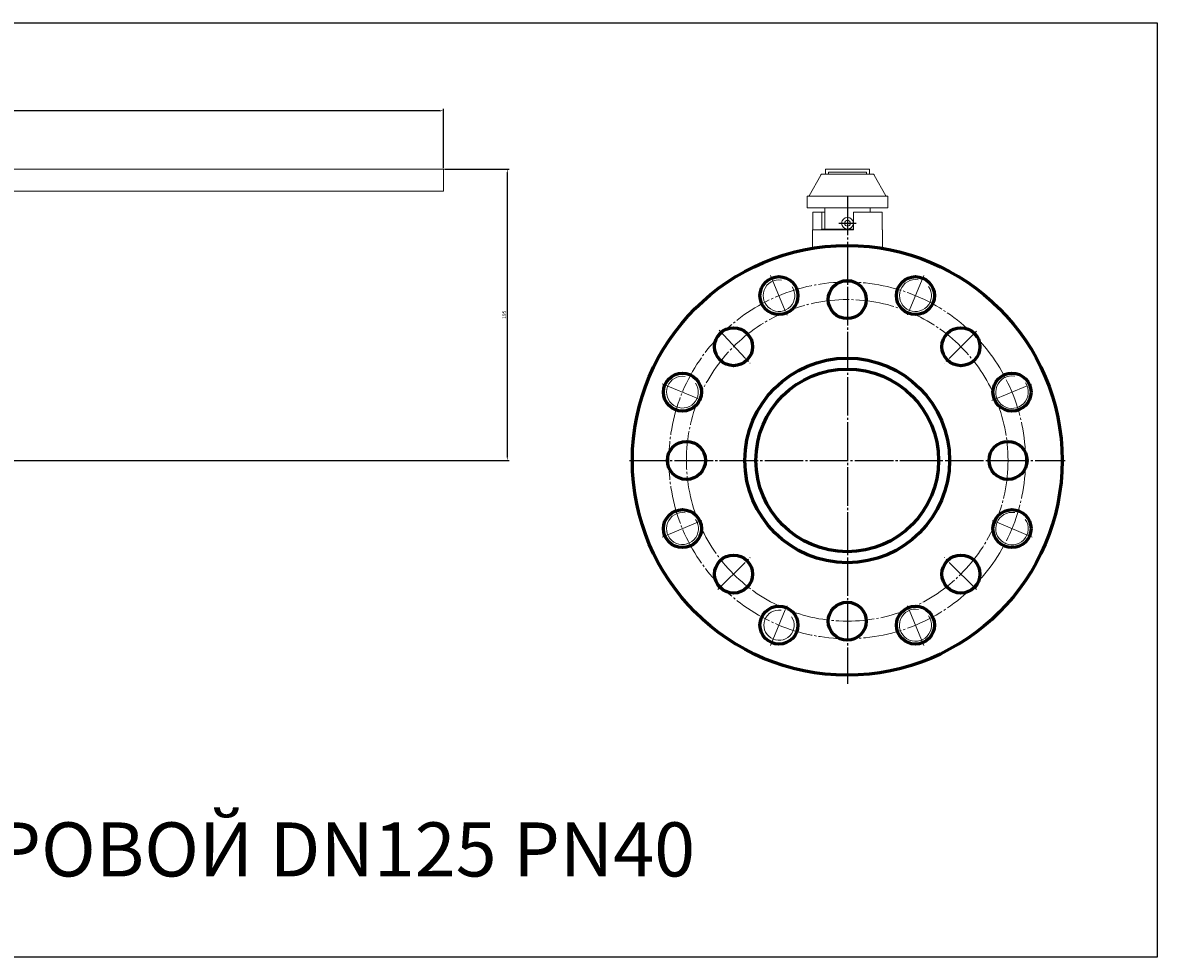
# Model space of a CAD drawing. Units: millimetres. Extents: x -175 to 1377, y 19 to 658.
# Drawn here: x 601 to 1377, y 19 to 658 of the extents above; entities that cross this region are included whole.
import ezdxf

# ---------------------------------------------------------------- set-up
doc = ezdxf.new("R2010")
doc.units = ezdxf.units.MM
for name, pattern in [('K5LT_AXLED', [30.841944, 26.341944, -1.5, 1.5, -1.5]), ('K5LT_BASIC', [0]), ('K5LT_THIN', [0])]:
    doc.linetypes.add(name, pattern=pattern)
doc.dimstyles.new('ISO-25', dxfattribs={"dimtxt": 2.5, "dimasz": 2.5, "dimexe": 1.25, "dimexo": 0.625, "dimtad": 1, "dimtxsty": 'Standard', "dimcen": 2.5, "dimadec": 0, "dimazin": 0, "dimtfac": 1, "dimtmove": 0, "dimatfit": 3, "dimfxl": 1, "dimarcsym": 0})

# ---------------------------------------------------------------- blocks, each defined once
blk = doc.blocks.new('*D27')
at = {"color": 0, "lineweight": -2}
for p, q in [((889.3, 557.92), (933.61, 557.92)), ((932.36, 555.42), (932.36, 361.14)), ((362.8, 358.64), (933.61, 358.64))]:
    blk.add_line(p, q, dxfattribs=at)
at = {"color": 0}
for points in [[(931.94, 555.42), (932.78, 555.42), (932.36, 557.92)], [(931.94, 361.14), (932.78, 361.14), (932.36, 358.64)]]:
    blk.add_solid(points, dxfattribs=at)
at = {"layer": 'Defpoints', "color": 0}
for p in [(888.68, 557.92), (362.18, 358.64), (932.36, 358.64)]:
    blk.add_point(p, dxfattribs=at)
at = {"color": 0, "insert": (930.49, 458.28), "char_height": 2.5, "attachment_point": 5, "rotation": 90}
blk.add_mtext('195', dxfattribs=at)
blk = doc.blocks.new('*D28')
at = {"color": 0, "lineweight": -2}
for p, q in [((171.68, 541.98), (171.68, 599.07)), ((886.18, 597.82), (174.18, 597.82)), ((888.68, 558.55), (888.68, 599.07))]:
    blk.add_line(p, q, dxfattribs=at)
at = {"color": 0}
for points in [[(174.18, 598.24), (174.18, 597.41), (171.68, 597.82)], [(886.18, 598.24), (886.18, 597.41), (888.68, 597.82)]]:
    blk.add_solid(points, dxfattribs=at)
at = {"layer": 'Defpoints', "color": 0}
for p in [(171.68, 597.82), (888.68, 557.92), (171.68, 541.35)]:
    blk.add_point(p, dxfattribs=at)
at = {"color": 0, "insert": (530.18, 599.7), "char_height": 2.5, "attachment_point": 5}
blk.add_mtext('717', dxfattribs=at)

msp = doc.modelspace()

# ---------------------------------------------------------------- linework, layer by layer
at = {"color": 7, "linetype": 'K5LT_THIN', "lineweight": 18}
for p, q in [((888.679, 557.922), (299.15, 557.922)), ((888.679, 557.922), (888.679, 542.922)), ((1146.851, 553.876), (1138.753, 539.624)), ((1182.891, 554.422), (1147.282, 554.422)), ((1180.087, 557.922), (1150.087, 557.922)), ((1150.087, 557.922), (1150.087, 554.422)), ((1152.087, 555.922), (1178.087, 555.922)), ((1152.087, 554.422), (1152.087, 555.922)), ((1178.087, 555.922), (1178.087, 554.422)), ((1180.087, 554.422), (1180.087, 557.922)), ((1191.42, 539.624), (1183.322, 553.876)), ((888.679, 542.922), (299.15, 542.922)), ((1137.587, 531.351), (1137.587, 539.351)), ((1192.587, 539.351), (1137.587, 539.351)), ((1151.741, 539.351), (1151.741, 539.356)), ((1178.431, 539.351), (1178.432, 539.356)), ((1178.432, 539.351), (1178.432, 539.356)), ((1178.587, 539.351), (1178.587, 539.356)), ((1192.587, 531.351), (1192.587, 539.351)), ((1137.587, 531.351), (1142.587, 531.351)), ((1141.422, 516.351), (1141.422, 528.351)), ((1147.537, 528.351), (1141.422, 528.351)), ((1142.587, 531.351), (1187.587, 531.351)), ((1149.587, 528.351), (1147.537, 528.351)), ((1147.537, 528.351), (1147.537, 516.851)), ((1149.587, 531.351), (1149.587, 516.851)), ((1169.087, 528.351), (1188.751, 528.351)), ((1169.087, 516.351), (1169.087, 528.351)), ((1180.587, 531.351), (1180.587, 528.351)), ((1192.587, 531.351), (1187.587, 531.351)), ((1188.751, 516.351), (1188.751, 528.351)), ((1141.087, 516.351), (1169.087, 516.351)), ((1141.087, 503.696), (1141.087, 516.351)), ((1147.187, 516.351), (1147.187, 516.851)), ((1147.187, 516.851), (1165.087, 516.851)), ((1165.087, 516.851), (1169.087, 516.851)), ((1188.751, 516.351), (1189.087, 516.351)), ((1189.087, 503.635), (1189.087, 516.351))]:
    msp.add_line(p, q, dxfattribs=at)
at = {"color": 4, "linetype": 'K5LT_AXLED'}
for p, q in [((1165.082, 538.998), (1165.172, 205.816)), ((1159.087, 520.851), (1171.087, 520.851)), ((1015.9, 358.638), (1313.9, 358.638))]:
    msp.add_line(p, q, dxfattribs=at)
at = {"color": 4, "linetype": 'K5LT_AXLED', "lineweight": 18}
for p, q in [((1112.473, 485.209), (1123.953, 457.493)), ((1217.32, 485.213), (1205.848, 457.493)), ((1077.189, 447.662), (1098.386, 425.061)), ((1253.22, 447.094), (1231.373, 425.101)), ((1038.329, 411.066), (1066.045, 399.585)), ((1263.755, 399.587), (1291.484, 411.036)), ((1038.329, 306.21), (1066.045, 317.691)), ((1291.472, 306.21), (1263.756, 317.691)), ((1076.472, 270.29), (1098.435, 292.167)), ((1253.289, 270.25), (1231.368, 292.17)), ((1112.473, 232.066), (1123.953, 259.783)), ((1217.328, 232.066), (1206.15, 259.052))]:
    msp.add_line(p, q, dxfattribs=at)
msp.add_lwpolyline([(-175.336, 658.074), (1377.019, 658.074), (1377.019, 18.687), (-175.336, 18.687)], close=True)
at = {"color": 7, "linetype": 'K5LT_THIN', "lineweight": 18}
for radius in [4, 2]:
    msp.add_circle((1165.087, 520.851), radius, dxfattribs=at)
at = {"color": 7, "linetype": 'K5LT_BASIC', "lineweight": 60}
for centre, radius in [((1164.9, 358.638), 147), ((1118.213, 471.351), 13), ((1164.9, 468.638), 13), ((1211.588, 471.351), 13), ((1087.119, 436.42), 13), ((1242.682, 436.42), 13), ((1164.9, 358.638), 70), ((1164.9, 358.638), 62.5), ((1052.187, 405.325), 13), ((1277.614, 405.325), 13), ((1054.9, 358.638), 13), ((1274.9, 358.638), 13), ((1052.187, 311.951), 13), ((1277.614, 311.951), 13), ((1087.119, 280.856), 13), ((1242.682, 280.856), 13), ((1118.213, 245.925), 13), ((1164.9, 248.638), 13), ((1211.588, 245.925), 13)]:
    msp.add_circle(centre, radius, dxfattribs=at)
at = {"color": 4, "linetype": 'K5LT_AXLED', "lineweight": 18}
for radius in [122, 110]:
    msp.add_circle((1164.9, 358.638), radius, dxfattribs=at)
at = {"color": 7, "linetype": 'K5LT_THIN', "lineweight": 18}
for centre, radius, start, end in [((1118.213, 471.351), 10.821, 80.91779, 34.161092), ((1211.588, 471.351), 10.929, 80.672951, 34.405932), ((1052.187, 405.325), 10.877, 80.789052, 34.289831), ((1277.614, 405.325), 11.127, 80.238433, 34.840449), ((1052.187, 311.951), 10.926, 80.678726, 34.400157), ((1277.614, 311.951), 11.104, 80.287784, 34.791098), ((1118.213, 245.925), 10.342, 82.070283, 33.0086), ((1211.588, 245.925), 11, 79.209785, 35.869098)]:
    msp.add_arc(centre, radius, start, end, dxfattribs=at)
for points in [[(1147.282, 554.422), (1147.235, 554.422), (1147.139, 554.381), (1146.995, 554.199), (1146.899, 553.997), (1146.851, 553.876)], [(1183.322, 553.876), (1183.274, 553.997), (1183.178, 554.199), (1183.034, 554.381), (1182.939, 554.422), (1182.891, 554.422)], [(1138.753, 539.624), (1138.705, 539.564), (1138.609, 539.463), (1138.466, 539.372), (1138.37, 539.351), (1138.322, 539.351)], [(1191.851, 539.351), (1191.803, 539.351), (1191.708, 539.372), (1191.564, 539.463), (1191.468, 539.564), (1191.42, 539.624)]]:
    msp.add_open_spline(points, degree=3, dxfattribs=at)

# ---------------------------------------------------------------- texts
at = {"color": 3, "insert": (-151.134, 110.986), "char_height": 37, "attachment_point": 1}
msp.add_mtext_dynamic_manual_height_columns('11с67пСП.1.040.125   КРАН ШАРОВОЙ DN125 PN40', width=1510.0064, gutter_width=12.5, heights=[0], dxfattribs=at)

# ---------------------------------------------------------------- dimensions: what is measured, and where the dimension line sits
at = {"color": 1}
dim = msp.add_linear_dim(base=(171.679, 597.824), p1=(888.679, 557.922), p2=(171.679, 541.351), dimstyle='ISO-25', dxfattribs=at)
dim.commit()
dim.dimension.update_dxf_attribs({"geometry": '*D28', "text_midpoint": (530.179, 599.699)})
dim = msp.add_linear_dim(base=(932.361, 358.638), p1=(888.679, 557.922), p2=(362.179, 358.638), angle=90, text='195', dimstyle='ISO-25', dxfattribs=at)
dim.commit()
dim.dimension.update_dxf_attribs({"geometry": '*D27', "text_midpoint": (930.486, 458.28)})

doc.saveas('drawing.dxf')
